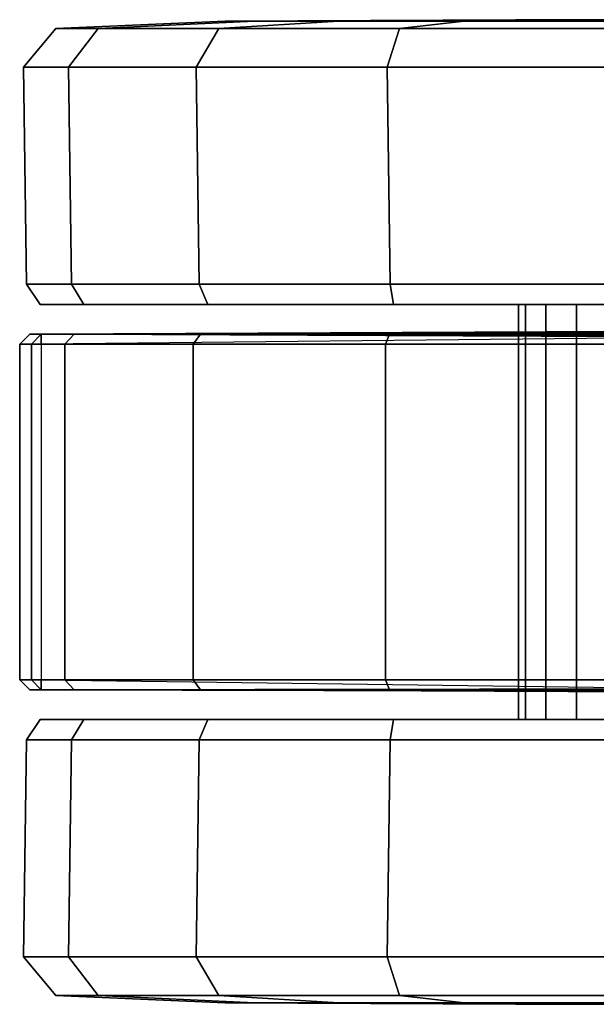
# Model space of a CAD drawing. Units: inches. Extents: x -12.5 to 13.6, y -13.3 to 13.3.
# Drawn here: x -12.5 to -11.3, y -8.6 to -6.7 of the extents above; entities that cross this region are included whole.
import ezdxf

# ---------------------------------------------------------------- set-up
doc = ezdxf.new("R2010")
doc.units = ezdxf.units.IN
doc.header["$MEASUREMENT"] = 0
doc.layers.add('SEAT-CASTER', color=5, linetype='Continuous')
doc.layers.add('SEAT-CASTERWHEEL', color=5, linetype='Continuous')

msp = doc.modelspace()

# ---------------------------------------------------------------- linework, layer by layer
at = {"layer": 'SEAT-CASTER'}
for points in [[(-12.0416, -6.6614, 1.1804), (-12.3788, -6.676, 1.1804), (-12.2944, -6.676, 1.6049), (-11.9829, -6.6614, 1.4758)], [(-11.9829, -6.6614, 0.8849), (-12.2944, -6.676, 0.7559), (-12.3788, -6.676, 1.1804), (-12.0416, -6.6614, 1.1804)], [(-11.9829, -6.6614, 1.4758), (-12.2944, -6.676, 1.6049), (-12.0539, -6.676, 1.9647), (-11.8155, -6.6614, 1.7263)], [(-11.8155, -6.6614, 0.6345), (-12.0539, -6.676, 0.3961), (-12.2944, -6.676, 0.7559), (-11.9829, -6.6614, 0.8849)], [(-11.8155, -6.6614, 1.7263), (-12.0539, -6.676, 1.9647), (-11.6941, -6.676, 2.2052), (-11.5651, -6.6614, 1.8937)], [(-11.5651, -6.6614, 0.4671), (-11.6941, -6.676, 0.1556), (-12.0539, -6.676, 0.3961), (-11.8155, -6.6614, 0.6345)], [(-11.4626, -6.6583, 1.1804), (-12.0416, -6.6614, 1.1804), (-11.9829, -6.6614, 1.4758), (-11.4479, -6.6583, 1.2543)], [(-11.4479, -6.6583, 1.1065), (-11.9829, -6.6614, 0.8849), (-12.0416, -6.6614, 1.1804), (-11.4626, -6.6583, 1.1804)], [(-11.4479, -6.6583, 1.2543), (-11.9829, -6.6614, 1.4758), (-11.8155, -6.6614, 1.7263), (-11.4061, -6.6583, 1.3169)], [(-11.4061, -6.6583, 1.0439), (-11.8155, -6.6614, 0.6345), (-11.9829, -6.6614, 0.8849), (-11.4479, -6.6583, 1.1065)], [(-11.4061, -6.6583, 1.3169), (-11.8155, -6.6614, 1.7263), (-11.5651, -6.6614, 1.8937), (-11.3435, -6.6583, 1.3587)], [(-11.3435, -6.6583, 1.0021), (-11.5651, -6.6614, 0.4671), (-11.8155, -6.6614, 0.6345), (-11.4061, -6.6583, 1.0439)], [(-11.5651, -6.6614, 1.8937), (-11.6941, -6.676, 2.2052), (-11.2696, -6.676, 2.2896), (-11.2696, -6.6614, 1.9524)], [(-11.2696, -6.6614, 0.4084), (-11.2696, -6.676, 0.0712), (-11.6941, -6.676, 0.1556), (-11.5651, -6.6614, 0.4671)], [(-11.3435, -6.6583, 1.3587), (-11.5651, -6.6614, 1.8937), (-11.2696, -6.6614, 1.9524), (-11.2696, -6.6583, 1.3734)], [(-11.2696, -6.6583, 0.9874), (-11.2696, -6.6614, 0.4084), (-11.5651, -6.6614, 0.4671), (-11.3435, -6.6583, 1.0021)], [(-11.4626, -6.6583, 1.1804), (-11.0913, -6.6583, 1.1065), (-11.1331, -6.6583, 1.0439), (-11.4479, -6.6583, 1.1065)], [(-11.0766, -6.6583, 1.1804), (-11.0913, -6.6583, 1.1065), (-11.4626, -6.6583, 1.1804), (-11.4479, -6.6583, 1.2543)], [(-11.1331, -6.6583, 1.0439), (-11.1958, -6.6583, 1.0021), (-11.4061, -6.6583, 1.0439), (-11.4479, -6.6583, 1.1065)], [(-11.4061, -6.6583, 1.3169), (-11.0913, -6.6583, 1.2543), (-11.0766, -6.6583, 1.1804), (-11.4479, -6.6583, 1.2543)], [(-11.4061, -6.6583, 1.0439), (-11.1958, -6.6583, 1.0021), (-11.2696, -6.6583, 0.9874), (-11.3435, -6.6583, 1.0021)], [(-11.1331, -6.6583, 1.3169), (-11.0913, -6.6583, 1.2543), (-11.4061, -6.6583, 1.3169), (-11.3435, -6.6583, 1.3587)], [(-11.2696, -6.6583, 1.3734), (-11.1958, -6.6583, 1.3587), (-11.1331, -6.6583, 1.3169), (-11.3435, -6.6583, 1.3587)], [(-11.4428, -8.0528, 1.2521), (-11.4428, -7.226, 1.2521), (-11.4571, -7.226, 1.1804), (-11.4571, -8.0528, 1.1804)], [(-11.4571, -8.0528, 1.1804), (-11.4571, -7.226, 1.1804), (-11.4428, -7.226, 1.1086), (-11.4428, -8.0528, 1.1086)], [(-11.4022, -8.0528, 1.313), (-11.4022, -7.226, 1.313), (-11.4428, -7.226, 1.2521), (-11.4428, -8.0528, 1.2521)], [(-11.4428, -8.0528, 1.1086), (-11.4428, -7.226, 1.1086), (-11.4022, -7.226, 1.0478), (-11.4022, -8.0528, 1.0478)], [(-11.3414, -8.0528, 1.3536), (-11.3414, -7.226, 1.3536), (-11.4022, -7.226, 1.313), (-11.4022, -8.0528, 1.313)], [(-11.4022, -8.0528, 1.0478), (-11.4022, -7.226, 1.0478), (-11.3414, -7.226, 1.0072), (-11.3414, -8.0528, 1.0072)], [(-11.2696, -8.0528, 1.3679), (-11.2696, -7.226, 1.3679), (-11.3414, -7.226, 1.3536), (-11.3414, -8.0528, 1.3536)], [(-11.3414, -8.0528, 1.0072), (-11.3414, -7.226, 1.0072), (-11.2696, -7.226, 0.9929), (-11.2696, -8.0528, 0.9929)], [(-12.4507, -7.3051, 1.1804), (-12.3608, -7.3051, 1.6324), (-12.3423, -7.2851, 1.6247), (-12.4307, -7.2851, 1.1804)], [(-12.4273, -7.3051, 0.9464), (-12.4507, -7.3051, 1.1804), (-12.4307, -7.2851, 1.1804), (-12.4077, -7.2851, 0.9504)], [(-12.4273, -7.3051, 0.9464), (-12.4077, -7.2851, 0.9504), (-12.4077, -7.3051, 0.9304)], [(-12.4077, -7.2851, 0.9504), (-12.4077, -7.3051, 0.9304), (-12.4077, -7.2851, 0.9504)], [(-12.3608, -7.3051, 1.6324), (-12.1048, -7.3051, 2.0156), (-12.0906, -7.2851, 2.0014), (-12.3423, -7.2851, 1.6247)], [(-12.1048, -7.3051, 2.0156), (-11.7216, -7.3051, 2.2716), (-11.7139, -7.2851, 2.2531), (-12.0906, -7.2851, 2.0014)], [(-10.919, -7.2798, 2.2363), (-12.0906, -7.2851, 2.0014), (-11.7139, -7.2851, 2.2531), (-10.9181, -7.2802, 2.2833)], [(-11.7216, -7.3051, 2.2716), (-11.2696, -7.3051, 2.3615), (-11.2696, -7.2851, 2.3415), (-11.7139, -7.2851, 2.2531)], [(-11.2696, -7.2851, 2.3415), (-10.9181, -7.2802, 2.2833), (-11.7139, -7.2851, 2.2531)], [(-12.3608, -7.9738, 1.6324), (-12.3608, -7.3051, 1.6324), (-12.4507, -7.3051, 1.1804), (-12.4507, -7.9738, 1.1804)], [(-12.4507, -7.9738, 1.1804), (-12.4507, -7.3051, 1.1804), (-12.4273, -7.3051, 0.9464), (-12.4273, -7.9738, 0.9464)], [(-12.4077, -7.3051, 0.9304), (-12.4077, -7.9738, 0.9304), (-12.4273, -7.9738, 0.9464), (-12.4273, -7.3051, 0.9464)], [(-12.1048, -7.9738, 2.0156), (-12.1048, -7.3051, 2.0156), (-12.3608, -7.3051, 1.6324), (-12.3608, -7.9738, 1.6324)], [(-11.7216, -7.9738, 2.2716), (-11.7216, -7.3051, 2.2716), (-12.1048, -7.3051, 2.0156), (-12.1048, -7.9738, 2.0156)], [(-11.2696, -7.9738, 2.3615), (-11.2696, -7.3051, 2.3615), (-11.7216, -7.3051, 2.2716), (-11.7216, -7.9738, 2.2716)], [(-12.3423, -7.9938, 1.6247), (-12.3608, -7.9738, 1.6324), (-12.4507, -7.9738, 1.1804), (-12.4307, -7.9938, 1.1804)], [(-12.4307, -7.9938, 1.1804), (-12.4507, -7.9738, 1.1804), (-12.4273, -7.9738, 0.9464), (-12.4077, -7.9938, 0.9504)], [(-12.4273, -7.9738, 0.9464), (-12.4077, -7.9738, 0.9304), (-12.4273, -7.9738, 0.9464)], [(-12.4077, -7.9938, 0.9504), (-12.4273, -7.9738, 0.9464), (-12.4077, -7.9738, 0.9304)], [(-12.0906, -7.9938, 2.0014), (-12.1048, -7.9738, 2.0156), (-12.3608, -7.9738, 1.6324), (-12.3423, -7.9938, 1.6247)], [(-11.7139, -7.9938, 2.2531), (-11.7216, -7.9738, 2.2716), (-12.1048, -7.9738, 2.0156), (-12.0906, -7.9938, 2.0014)], [(-11.2696, -7.9938, 2.3415), (-11.2696, -7.9738, 2.3615), (-11.7216, -7.9738, 2.2716), (-11.7139, -7.9938, 2.2531)], [(-12.4077, -7.9938, 0.9504), (-10.1593, -7.9993, 0.9092), (-10.1906, -7.9905, 1.1606), (-12.4307, -7.9938, 1.1804)], [(-12.0906, -7.9938, 2.0014), (-10.919, -7.9991, 2.2363), (-10.9215, -8, 2.2835), (-11.7139, -7.9938, 2.2531)], [(-11.7139, -7.9938, 2.2531), (-10.9215, -8, 2.2835), (-11.7139, -7.9938, 2.2531)], [(-11.2696, -7.9938, 2.3415), (-11.7139, -7.9938, 2.2531), (-10.9215, -8, 2.2835)], [(-11.9829, -8.6174, 1.4758), (-12.2944, -8.6028, 1.6049), (-12.3788, -8.6028, 1.1804), (-12.0416, -8.6174, 1.1804)], [(-12.0416, -8.6174, 1.1804), (-12.3788, -8.6028, 1.1804), (-12.2944, -8.6028, 0.7559), (-11.9829, -8.6174, 0.8849)], [(-11.8155, -8.6174, 1.7263), (-12.0539, -8.6028, 1.9647), (-12.2944, -8.6028, 1.6049), (-11.9829, -8.6174, 1.4758)], [(-11.9829, -8.6174, 0.8849), (-12.2944, -8.6028, 0.7559), (-12.0539, -8.6028, 0.3961), (-11.8155, -8.6174, 0.6345)], [(-11.5651, -8.6174, 1.8937), (-11.6941, -8.6028, 2.2052), (-12.0539, -8.6028, 1.9647), (-11.8155, -8.6174, 1.7263)], [(-11.8155, -8.6174, 0.6345), (-12.0539, -8.6028, 0.3961), (-11.6941, -8.6028, 0.1556), (-11.5651, -8.6174, 0.4671)], [(-11.2696, -8.6174, 1.9524), (-11.2696, -8.6028, 2.2896), (-11.6941, -8.6028, 2.2052), (-11.5651, -8.6174, 1.8937)], [(-11.5651, -8.6174, 0.4671), (-11.6941, -8.6028, 0.1556), (-11.2696, -8.6028, 0.0712), (-11.2696, -8.6174, 0.4084)], [(-11.4479, -8.6205, 1.2543), (-11.9829, -8.6174, 1.4758), (-12.0416, -8.6174, 1.1804), (-11.4626, -8.6205, 1.1804)], [(-11.4626, -8.6205, 1.1804), (-12.0416, -8.6174, 1.1804), (-11.9829, -8.6174, 0.8849), (-11.4479, -8.6205, 1.1065)], [(-11.4061, -8.6205, 1.3169), (-11.8155, -8.6174, 1.7263), (-11.9829, -8.6174, 1.4758), (-11.4479, -8.6205, 1.2543)], [(-11.4479, -8.6205, 1.1065), (-11.9829, -8.6174, 0.8849), (-11.8155, -8.6174, 0.6345), (-11.4061, -8.6205, 1.0439)], [(-11.3435, -8.6205, 1.3587), (-11.5651, -8.6174, 1.8937), (-11.8155, -8.6174, 1.7263), (-11.4061, -8.6205, 1.3169)], [(-11.4061, -8.6205, 1.0439), (-11.8155, -8.6174, 0.6345), (-11.5651, -8.6174, 0.4671), (-11.3435, -8.6205, 1.0021)], [(-11.2696, -8.6205, 1.3734), (-11.2696, -8.6174, 1.9524), (-11.5651, -8.6174, 1.8937), (-11.3435, -8.6205, 1.3587)], [(-11.3435, -8.6205, 1.0021), (-11.5651, -8.6174, 0.4671), (-11.2696, -8.6174, 0.4084), (-11.2696, -8.6205, 0.9874)], [(-11.4479, -8.6205, 1.1065), (-11.1331, -8.6205, 1.0439), (-11.0913, -8.6205, 1.1065), (-11.4626, -8.6205, 1.1804)], [(-11.4479, -8.6205, 1.2543), (-11.4626, -8.6205, 1.1804), (-11.0913, -8.6205, 1.1065), (-11.0766, -8.6205, 1.1804)], [(-11.4479, -8.6205, 1.1065), (-11.4061, -8.6205, 1.0439), (-11.1958, -8.6205, 1.0021), (-11.1331, -8.6205, 1.0439)], [(-11.4479, -8.6205, 1.2543), (-11.0766, -8.6205, 1.1804), (-11.0913, -8.6205, 1.2543), (-11.4061, -8.6205, 1.3169)], [(-11.3435, -8.6205, 1.0021), (-11.2696, -8.6205, 0.9874), (-11.1958, -8.6205, 1.0021), (-11.4061, -8.6205, 1.0439)], [(-11.3435, -8.6205, 1.3587), (-11.4061, -8.6205, 1.3169), (-11.0913, -8.6205, 1.2543), (-11.1331, -8.6205, 1.3169)], [(-11.3435, -8.6205, 1.3587), (-11.1331, -8.6205, 1.3169), (-11.1958, -8.6205, 1.3587), (-11.2696, -8.6205, 1.3734)]]:
    msp.add_3dface(points, dxfattribs=at)
for points, invisible_edges in [([(-10.1906, -7.2884, 1.1606), (-10.213, -7.2752, 0.9027), (-12.4307, -7.2851, 1.1804)], 2), ([(-12.4077, -7.2851, 0.9504), (-12.4307, -7.2851, 1.1804), (-10.213, -7.2752, 0.9027)], 2), ([(-10.1559, -7.2814, 0.9102), (-12.4077, -7.3051, 0.9304), (-10.213, -7.2752, 0.9027)], 2), ([(-12.4077, -7.2851, 0.9504), (-10.213, -7.2752, 0.9027), (-12.4077, -7.3051, 0.9304)], 2), ([(-10.1906, -7.2884, 1.1606), (-12.4307, -7.2851, 1.1804), (-10.9267, -7.2914, 1.5)], 2), ([(-12.3423, -7.2851, 1.6247), (-10.9267, -7.2914, 1.5), (-12.4307, -7.2851, 1.1804)], 2), ([(-12.3423, -7.2851, 1.6247), (-12.0906, -7.2851, 2.0014), (-10.9267, -7.2914, 1.5)], 2), ([(-10.919, -7.2798, 2.2363), (-10.9267, -7.2914, 1.5), (-12.0906, -7.2851, 2.0014)], 3), ([(-12.4077, -7.9938, 0.9504), (-12.4077, -7.9738, 0.9304), (-10.1593, -7.9993, 0.9092)], 2), ([(-10.2125, -8.0036, 0.904), (-10.1593, -7.9993, 0.9092), (-12.4077, -7.9738, 0.9304)], 2), ([(-12.3423, -7.9938, 1.6247), (-12.4307, -7.9938, 1.1804), (-10.9267, -7.9875, 1.5)], 14), ([(-10.1906, -7.9905, 1.1606), (-10.9267, -7.9875, 1.5), (-12.4307, -7.9938, 1.1804)], 14), ([(-12.3423, -7.9938, 1.6247), (-10.9267, -7.9875, 1.5), (-12.0906, -7.9938, 2.0014)], 3), ([(-10.919, -7.9991, 2.2363), (-12.0906, -7.9938, 2.0014), (-10.9267, -7.9875, 1.5)], 2)]:
    msp.add_3dface(points, dxfattribs=dict(at, invisible_edges=invisible_edges))
at = {"layer": 'SEAT-CASTERWHEEL'}
for points in [[(-12.3788, -6.676, 1.1804), (-12.4431, -6.7531, 1.1804), (-12.3538, -6.7531, 1.6295), (-12.2944, -6.676, 1.6049)], [(-12.2944, -6.676, 0.7559), (-12.3538, -6.7531, 0.7313), (-12.4431, -6.7531, 1.1804), (-12.3788, -6.676, 1.1804)], [(-12.2944, -6.676, 1.6049), (-12.3538, -6.7531, 1.6295), (-12.0994, -6.7531, 2.0102), (-12.0539, -6.676, 1.9647)], [(-12.0539, -6.676, 0.3961), (-12.0994, -6.7531, 0.3506), (-12.3538, -6.7531, 0.7313), (-12.2944, -6.676, 0.7559)], [(-12.0539, -6.676, 1.9647), (-12.0994, -6.7531, 2.0102), (-11.7187, -6.7531, 2.2645), (-11.6941, -6.676, 2.2052)], [(-11.6941, -6.676, 0.1556), (-11.7187, -6.7531, 0.0963), (-12.0994, -6.7531, 0.3506), (-12.0539, -6.676, 0.3961)], [(-11.6941, -6.676, 2.2052), (-11.7187, -6.7531, 2.2645), (-11.2696, -6.7531, 2.3539), (-11.2696, -6.676, 2.2896)], [(-11.2696, -6.676, 0.0712), (-11.2696, -6.7531, 0.0069), (-11.7187, -6.7531, 0.0963), (-11.6941, -6.676, 0.1556)], [(-12.4431, -6.7531, 1.1804), (-12.437, -7.1853, 1.1837), (-12.3476, -7.1853, 1.6327), (-12.3538, -6.7531, 1.6295)], [(-12.3538, -6.7531, 0.7313), (-12.3476, -7.1853, 0.7346), (-12.437, -7.1853, 1.1837), (-12.4431, -6.7531, 1.1804)], [(-12.3538, -6.7531, 1.6295), (-12.3476, -7.1853, 1.6327), (-12.0933, -7.1853, 2.0134), (-12.0994, -6.7531, 2.0102)], [(-12.0994, -6.7531, 0.3506), (-12.0933, -7.1853, 0.3539), (-12.3476, -7.1853, 0.7346), (-12.3538, -6.7531, 0.7313)], [(-12.0994, -6.7531, 2.0102), (-12.0933, -7.1853, 2.0134), (-11.7126, -7.1853, 2.2678), (-11.7187, -6.7531, 2.2645)], [(-11.7187, -6.7531, 0.0963), (-11.7126, -7.1853, 0.0995), (-12.0933, -7.1853, 0.3539), (-12.0994, -6.7531, 0.3506)], [(-11.7187, -6.7531, 2.2645), (-11.7126, -7.1853, 2.2678), (-11.2635, -7.1853, 2.3571), (-11.2696, -6.7531, 2.3539)], [(-11.2696, -6.7531, 0.0069), (-11.2635, -7.1853, 0.0102), (-11.7126, -7.1853, 0.0995), (-11.7187, -6.7531, 0.0963)], [(-12.437, -7.1853, 1.1837), (-12.41, -7.226, 1.1804), (-12.3232, -7.226, 1.6168), (-12.3476, -7.1853, 1.6327)], [(-12.3476, -7.1853, 0.7346), (-12.3232, -7.226, 0.744), (-12.41, -7.226, 1.1804), (-12.437, -7.1853, 1.1837)], [(-12.3476, -7.1853, 1.6327), (-12.3232, -7.226, 1.6168), (-12.076, -7.226, 1.9868), (-12.0933, -7.1853, 2.0134)], [(-12.0933, -7.1853, 0.3539), (-12.076, -7.226, 0.374), (-12.3232, -7.226, 0.744), (-12.3476, -7.1853, 0.7346)], [(-12.0933, -7.1853, 2.0134), (-12.076, -7.226, 1.9868), (-11.706, -7.226, 2.234), (-11.7126, -7.1853, 2.2678)], [(-11.7126, -7.1853, 0.0995), (-11.706, -7.226, 0.1268), (-12.076, -7.226, 0.374), (-12.0933, -7.1853, 0.3539)], [(-11.7126, -7.1853, 2.2678), (-11.706, -7.226, 2.234), (-11.2696, -7.226, 2.3208), (-11.2635, -7.1853, 2.3571)], [(-11.2635, -7.1853, 0.0102), (-11.2696, -7.226, 0.04), (-11.706, -7.226, 0.1268), (-11.7126, -7.1853, 0.0995)], [(-10.216, -7.226, 0.744), (-10.1292, -7.226, 1.1804), (-12.41, -7.226, 1.1804), (-12.3232, -7.226, 0.744)], [(-10.216, -7.226, 1.6168), (-12.3232, -7.226, 1.6168), (-12.41, -7.226, 1.1804), (-10.1292, -7.226, 1.1804)], [(-12.076, -7.226, 0.374), (-10.4632, -7.226, 0.374), (-10.216, -7.226, 0.744), (-12.3232, -7.226, 0.744)], [(-12.076, -7.226, 1.9868), (-12.3232, -7.226, 1.6168), (-10.216, -7.226, 1.6168), (-10.4632, -7.226, 1.9868)], [(-10.8332, -7.226, 0.1268), (-10.4632, -7.226, 0.374), (-12.076, -7.226, 0.374), (-11.706, -7.226, 0.1268)], [(-10.8332, -7.226, 2.234), (-11.706, -7.226, 2.234), (-12.076, -7.226, 1.9868), (-10.4632, -7.226, 1.9868)], [(-11.2696, -7.226, 0.04), (-11.2696, -7.226, 0.04), (-11.706, -7.226, 0.1268)], [(-10.8332, -7.226, 0.1268), (-11.706, -7.226, 0.1268), (-11.2696, -7.226, 0.04)], [(-11.706, -7.226, 2.234), (-11.706, -7.226, 2.234), (-11.2696, -7.226, 2.3208)], [(-10.8332, -7.226, 2.234), (-11.2696, -7.226, 2.3208), (-11.706, -7.226, 2.234)], [(-12.3476, -8.0935, 1.6327), (-12.3232, -8.0528, 1.6168), (-12.41, -8.0528, 1.1804), (-12.437, -8.0935, 1.1837)], [(-12.437, -8.0935, 1.1837), (-12.41, -8.0528, 1.1804), (-12.3232, -8.0528, 0.744), (-12.3476, -8.0935, 0.7346)], [(-12.3232, -8.0528, 0.744), (-12.41, -8.0528, 1.1804), (-10.1292, -8.0528, 1.1804), (-10.216, -8.0528, 0.744)], [(-10.1292, -8.0528, 1.1804), (-12.41, -8.0528, 1.1804), (-12.3232, -8.0528, 1.6168), (-10.216, -8.0528, 1.6168)], [(-12.0933, -8.0935, 2.0134), (-12.076, -8.0528, 1.9868), (-12.3232, -8.0528, 1.6168), (-12.3476, -8.0935, 1.6327)], [(-12.3476, -8.0935, 0.7346), (-12.3232, -8.0528, 0.744), (-12.076, -8.0528, 0.374), (-12.0933, -8.0935, 0.3539)], [(-12.3232, -8.0528, 0.744), (-10.216, -8.0528, 0.744), (-10.4632, -8.0528, 0.374), (-12.076, -8.0528, 0.374)], [(-10.4632, -8.0528, 1.9868), (-10.216, -8.0528, 1.6168), (-12.3232, -8.0528, 1.6168), (-12.076, -8.0528, 1.9868)], [(-11.7126, -8.0935, 2.2678), (-11.706, -8.0528, 2.234), (-12.076, -8.0528, 1.9868), (-12.0933, -8.0935, 2.0134)], [(-12.0933, -8.0935, 0.3539), (-12.076, -8.0528, 0.374), (-11.706, -8.0528, 0.1268), (-11.7126, -8.0935, 0.0995)], [(-11.706, -8.0528, 0.1268), (-12.076, -8.0528, 0.374), (-10.4632, -8.0528, 0.374), (-10.8332, -8.0528, 0.1268)], [(-10.4632, -8.0528, 1.9868), (-12.076, -8.0528, 1.9868), (-11.706, -8.0528, 2.234), (-10.8332, -8.0528, 2.234)], [(-11.2635, -8.0935, 2.3571), (-11.2696, -8.0528, 2.3208), (-11.706, -8.0528, 2.234), (-11.7126, -8.0935, 2.2678)], [(-11.7126, -8.0935, 0.0995), (-11.706, -8.0528, 0.1268), (-11.2696, -8.0528, 0.04), (-11.2635, -8.0935, 0.0102)], [(-12.3538, -8.5258, 1.6295), (-12.3476, -8.0935, 1.6327), (-12.437, -8.0935, 1.1837), (-12.4431, -8.5258, 1.1804)], [(-12.4431, -8.5258, 1.1804), (-12.437, -8.0935, 1.1837), (-12.3476, -8.0935, 0.7346), (-12.3538, -8.5258, 0.7313)], [(-12.0994, -8.5258, 2.0102), (-12.0933, -8.0935, 2.0134), (-12.3476, -8.0935, 1.6327), (-12.3538, -8.5258, 1.6295)], [(-12.3538, -8.5258, 0.7313), (-12.3476, -8.0935, 0.7346), (-12.0933, -8.0935, 0.3539), (-12.0994, -8.5258, 0.3506)], [(-11.7187, -8.5258, 2.2645), (-11.7126, -8.0935, 2.2678), (-12.0933, -8.0935, 2.0134), (-12.0994, -8.5258, 2.0102)], [(-12.0994, -8.5258, 0.3506), (-12.0933, -8.0935, 0.3539), (-11.7126, -8.0935, 0.0995), (-11.7187, -8.5258, 0.0963)], [(-11.2696, -8.5258, 2.3539), (-11.2635, -8.0935, 2.3571), (-11.7126, -8.0935, 2.2678), (-11.7187, -8.5258, 2.2645)], [(-11.7187, -8.5258, 0.0963), (-11.7126, -8.0935, 0.0995), (-11.2635, -8.0935, 0.0102), (-11.2696, -8.5258, 0.0069)], [(-12.2944, -8.6028, 1.6049), (-12.3538, -8.5258, 1.6295), (-12.4431, -8.5258, 1.1804), (-12.3788, -8.6028, 1.1804)], [(-12.3788, -8.6028, 1.1804), (-12.4431, -8.5258, 1.1804), (-12.3538, -8.5258, 0.7313), (-12.2944, -8.6028, 0.7559)], [(-12.0539, -8.6028, 1.9647), (-12.0994, -8.5258, 2.0102), (-12.3538, -8.5258, 1.6295), (-12.2944, -8.6028, 1.6049)], [(-12.2944, -8.6028, 0.7559), (-12.3538, -8.5258, 0.7313), (-12.0994, -8.5258, 0.3506), (-12.0539, -8.6028, 0.3961)], [(-11.6941, -8.6028, 2.2052), (-11.7187, -8.5258, 2.2645), (-12.0994, -8.5258, 2.0102), (-12.0539, -8.6028, 1.9647)], [(-12.0539, -8.6028, 0.3961), (-12.0994, -8.5258, 0.3506), (-11.7187, -8.5258, 0.0963), (-11.6941, -8.6028, 0.1556)], [(-11.2696, -8.6028, 2.2896), (-11.2696, -8.5258, 2.3539), (-11.7187, -8.5258, 2.2645), (-11.6941, -8.6028, 2.2052)], [(-11.6941, -8.6028, 0.1556), (-11.7187, -8.5258, 0.0963), (-11.2696, -8.5258, 0.0069), (-11.2696, -8.6028, 0.0712)]]:
    msp.add_3dface(points, dxfattribs=at)
for points, invisible_edges in [([(-11.706, -8.0528, 0.1268), (-10.8332, -8.0528, 0.1268), (-11.2696, -8.0528, 0.04)], 1), ([(-11.2696, -8.0528, 2.3208), (-10.8332, -8.0528, 2.234), (-11.706, -8.0528, 2.234)], 2)]:
    msp.add_3dface(points, dxfattribs=dict(at, invisible_edges=invisible_edges))

doc.saveas('drawing.dxf')
